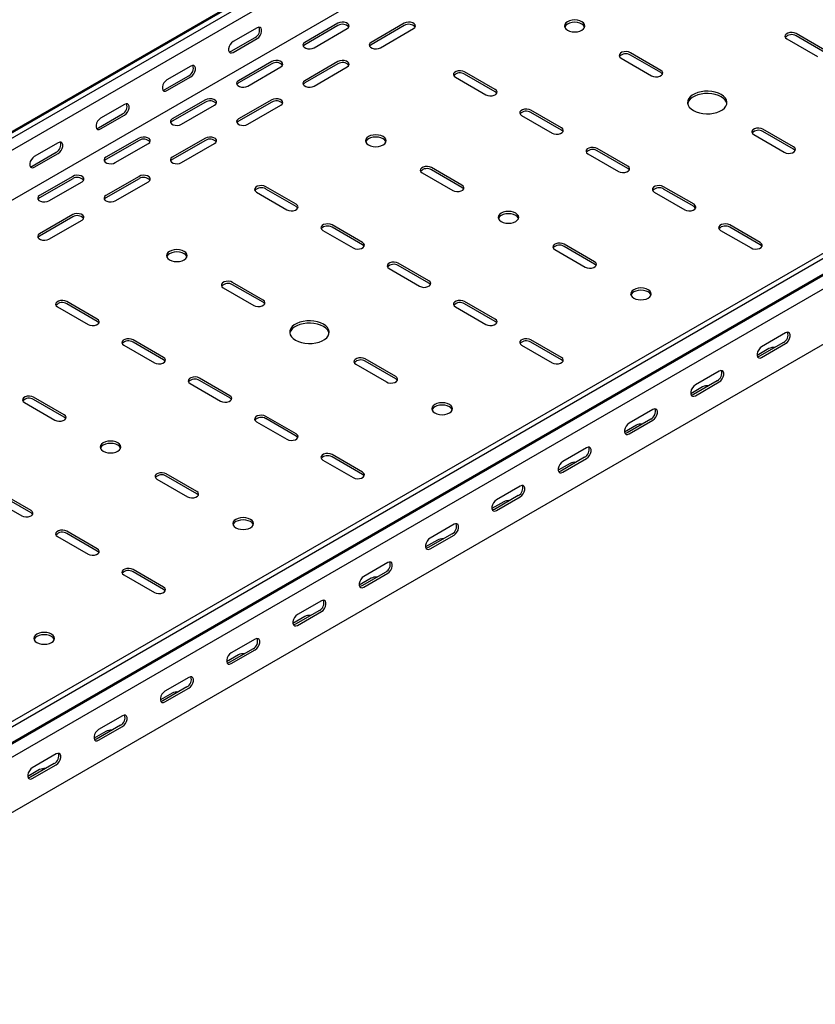
# Model space of a CAD drawing. Units: millimetres. Extents: x 121 to 2784, y 86 to 2111.
# Drawn here: x 1551 to 1975, y 86 to 611 of the extents above; entities that cross this region are included whole.
import ezdxf

# ---------------------------------------------------------------- set-up
doc = ezdxf.new("R2010")
doc.units = ezdxf.units.MM

msp = doc.modelspace()

# ---------------------------------------------------------------- linework, layer by layer
at = {"color": 7, "linetype": 'Continuous', "lineweight": 25}
for p, q in [((1091.24, 287.23), (2505.46, 1103.63)), ((1087.29, 285.68), (2501.51, 1102.09)), ((1093.66, 285.83), (2507.87, 1102.24)), ((1093.66, 279.48), (2507.87, 1095.88)), ((1088, 249.53), (2502.21, 1065.93)), ((1363.06, 130.31), (2777.28, 946.72)), ((1365.47, 128.92), (2779.69, 945.33)), ((1366.4, 120.39), (2780.62, 936.8)), ((1369.43, 122.81), (2783.64, 939.21)), ((1369.78, 115.16), (2783.99, 931.57)), ((1369.78, 85.63), (2783.99, 902.04)), ((1677.73, 606.3), (1665, 598.95)), ((1720.86, 608.75), (1703.18, 598.54)), ((1720.86, 607.52), (1703.18, 597.32)), ((1708.13, 595.68), (1725.81, 605.89)), ((1756.21, 608.75), (1738.54, 598.54)), ((1756.21, 607.52), (1738.54, 597.32)), ((1743.49, 595.68), (1761.16, 605.89)), ((1663.94, 593.85), (1676.67, 601.2)), ((1665, 593.24), (1677.73, 600.58)), ((1960.22, 600.38), (1976.48, 590.99)), ((1981.43, 593.85), (1965.16, 603.23)), ((1981.43, 592.62), (1965.16, 602.01)), ((1685.5, 588.33), (1667.83, 578.13)), ((1720.86, 588.33), (1703.18, 578.13)), ((1871.83, 590.17), (1888.09, 580.78)), ((1893.04, 583.64), (1876.78, 593.03)), ((1893.04, 582.42), (1876.78, 591.8)), ((1642.37, 585.89), (1629.64, 578.54)), ((1685.5, 587.11), (1667.83, 576.91)), ((1672.78, 575.27), (1690.45, 585.48)), ((1720.86, 587.11), (1703.18, 576.91)), ((1708.13, 575.27), (1725.81, 585.48)), ((1804.65, 573.44), (1788.39, 582.82)), ((1628.58, 573.44), (1641.31, 580.78)), ((1629.64, 572.82), (1642.37, 580.17)), ((1783.44, 579.97), (1799.7, 570.58)), ((1804.65, 572.21), (1788.39, 581.6)), ((1650.15, 567.92), (1632.47, 557.72)), ((1685.5, 567.92), (1667.83, 557.72)), ((1607.02, 565.48), (1594.29, 558.13)), ((1650.15, 566.7), (1632.47, 556.49)), ((1637.42, 554.86), (1655.1, 565.07)), ((1685.5, 566.7), (1667.83, 556.49)), ((1672.78, 554.86), (1690.45, 565.07)), ((1840.01, 553.03), (1823.74, 562.41)), ((1593.23, 553.03), (1605.95, 560.37)), ((1594.29, 552.41), (1607.02, 559.76)), ((1818.79, 559.56), (1835.06, 550.17)), ((1840.01, 551.8), (1823.74, 561.19)), ((1963.75, 542.82), (1947.49, 552.21)), ((1614.79, 547.51), (1597.12, 537.31)), ((1614.79, 546.29), (1597.12, 536.08)), ((1650.15, 547.51), (1632.47, 537.31)), ((1650.15, 546.29), (1632.47, 536.08)), ((1942.54, 549.35), (1958.8, 539.96)), ((1963.75, 541.6), (1947.49, 550.98)), ((1571.66, 545.07), (1558.93, 537.72)), ((1602.07, 534.45), (1619.74, 544.66)), ((1637.42, 534.45), (1655.1, 544.66)), ((1875.36, 532.62), (1859.1, 542)), ((1875.36, 531.39), (1859.1, 540.78)), ((1557.87, 532.62), (1570.6, 539.96)), ((1558.93, 532), (1571.66, 539.35)), ((1854.15, 539.15), (1870.41, 529.76)), ((1786.97, 522.41), (1770.71, 531.8)), ((1786.97, 521.19), (1770.71, 530.57)), ((1579.44, 527.1), (1561.76, 516.9)), ((1579.44, 525.88), (1561.76, 515.67)), ((1614.79, 527.1), (1597.12, 516.9)), ((1614.79, 525.88), (1597.12, 515.67)), ((1765.76, 528.94), (1782.02, 519.55)), ((1566.71, 514.04), (1584.39, 524.25)), ((1602.07, 514.04), (1619.74, 524.25)), ((1698.59, 512.2), (1682.32, 521.59)), ((1698.59, 510.98), (1682.32, 520.37)), ((1910.72, 512.2), (1894.45, 521.59)), ((1910.72, 510.98), (1894.45, 520.37)), ((1677.37, 518.74), (1693.64, 509.35)), ((1889.5, 518.74), (1905.77, 509.35)), ((1579.44, 506.69), (1561.76, 496.49)), ((1579.44, 505.47), (1561.76, 495.26)), ((1566.71, 493.63), (1584.39, 503.84)), ((1733.94, 491.79), (1717.68, 501.18)), ((1733.94, 490.57), (1717.68, 499.96)), ((1946.07, 491.79), (1929.81, 501.18)), ((1946.07, 490.57), (1929.81, 499.96)), ((1712.73, 498.33), (1728.99, 488.94)), ((1924.86, 498.33), (1941.12, 488.94)), ((1857.68, 481.59), (1841.42, 490.98)), ((1857.68, 480.36), (1841.42, 489.75)), ((1836.47, 488.12), (1852.73, 478.73)), ((1748.08, 477.92), (1764.35, 468.53)), ((1769.3, 471.38), (1753.03, 480.77)), ((1769.3, 470.16), (1753.03, 479.55)), ((1659.69, 467.71), (1675.96, 458.32)), ((1680.91, 461.18), (1664.64, 470.57)), ((1680.91, 459.95), (1664.64, 469.34)), ((1571.31, 457.51), (1587.57, 448.12)), ((1592.52, 450.97), (1576.26, 460.36)), ((1592.52, 449.75), (1576.26, 459.14)), ((1783.44, 457.51), (1799.7, 448.12)), ((1804.65, 450.97), (1788.39, 460.36)), ((1804.65, 449.75), (1788.39, 459.14)), ((1959.51, 443.63), (1946.78, 436.28)), ((1606.66, 437.1), (1622.93, 427.71)), ((1627.87, 430.56), (1611.61, 439.95)), ((1627.87, 429.34), (1611.61, 438.73)), ((1818.79, 437.1), (1835.06, 427.71)), ((1840.01, 430.56), (1823.74, 439.95)), ((1840.01, 429.34), (1823.74, 438.73)), ((1958.45, 438.53), (1945.72, 431.18)), ((1946.78, 430.57), (1959.51, 437.91)), ((1950.67, 435.26), (1944.33, 431.6)), ((1730.41, 426.89), (1746.67, 417.5)), ((1751.62, 420.36), (1735.36, 429.75)), ((1751.62, 419.13), (1735.36, 428.52)), ((1924.15, 423.22), (1911.42, 415.87)), ((1642.02, 416.69), (1658.28, 407.3)), ((1663.23, 410.15), (1646.97, 419.54)), ((1663.23, 408.93), (1646.97, 418.32)), ((1915.31, 414.85), (1908.98, 411.19)), ((1923.09, 418.12), (1910.36, 410.77)), ((1911.42, 410.16), (1924.15, 417.5)), ((1553.63, 406.48), (1569.89, 397.09)), ((1574.84, 399.95), (1558.58, 409.34)), ((1574.84, 398.72), (1558.58, 408.11)), ((1698.59, 389.74), (1682.32, 399.13)), ((1888.8, 402.81), (1876.07, 395.46)), ((1677.37, 396.27), (1693.64, 386.89)), ((1698.59, 388.52), (1682.32, 397.91)), ((1879.96, 394.44), (1873.62, 390.78)), ((1887.74, 397.71), (1875.01, 390.36)), ((1876.07, 389.75), (1888.8, 397.09)), ((1733.94, 369.33), (1717.68, 378.72)), ((1853.44, 382.4), (1840.71, 375.05)), ((1712.73, 375.86), (1728.99, 366.48)), ((1733.94, 368.11), (1717.68, 377.5)), ((1844.6, 374.03), (1838.26, 370.37)), ((1852.38, 377.3), (1839.65, 369.95)), ((1840.71, 369.34), (1853.44, 376.68)), ((1645.55, 359.13), (1629.29, 368.52)), ((1624.34, 365.66), (1640.6, 356.27)), ((1645.55, 357.9), (1629.29, 367.29)), ((1557.16, 348.92), (1540.9, 358.31)), ((1557.16, 347.7), (1540.9, 357.09)), ((1818.09, 361.99), (1805.36, 354.64)), ((1535.95, 355.45), (1552.21, 346.07)), ((1809.25, 353.62), (1802.91, 349.96)), ((1817.03, 356.89), (1804.3, 349.54)), ((1805.36, 348.93), (1818.09, 356.27)), ((1782.73, 341.58), (1770, 334.23)), ((1592.52, 328.51), (1576.26, 337.9)), ((1592.52, 327.29), (1576.26, 336.68)), ((1781.67, 336.47), (1768.94, 329.13)), ((1571.31, 335.04), (1587.57, 325.66)), ((1773.89, 333.21), (1767.55, 329.55)), ((1770, 328.51), (1782.73, 335.86)), ((1747.38, 321.17), (1734.65, 313.82)), ((1627.87, 308.1), (1611.61, 317.49)), ((1627.87, 306.88), (1611.61, 316.27)), ((1746.32, 316.06), (1733.59, 308.72)), ((1734.65, 308.1), (1747.38, 315.45)), ((1606.66, 314.63), (1622.93, 305.25)), ((1738.54, 312.8), (1732.2, 309.14)), ((1712.02, 300.76), (1699.29, 293.41)), ((1710.96, 295.65), (1698.23, 288.31)), ((1699.29, 287.69), (1712.02, 295.04)), ((1703.18, 292.39), (1696.84, 288.73)), ((1676.67, 280.35), (1663.94, 273)), ((1675.6, 275.24), (1662.88, 267.9)), ((1663.94, 267.28), (1676.67, 274.63)), ((1667.83, 271.98), (1661.49, 268.32)), ((1641.31, 259.94), (1628.58, 252.59)), ((1640.25, 254.83), (1627.52, 247.49)), ((1628.58, 246.87), (1641.31, 254.22)), ((1632.47, 251.57), (1626.13, 247.91)), ((1605.95, 239.53), (1593.23, 232.18)), ((1597.12, 231.16), (1590.78, 227.5)), ((1604.89, 234.42), (1592.17, 227.08)), ((1593.23, 226.46), (1605.95, 233.81)), ((1570.6, 219.12), (1557.87, 211.77)), ((1561.76, 210.75), (1555.42, 207.09)), ((1569.54, 214.01), (1556.81, 206.67)), ((1557.87, 206.05), (1570.6, 213.4))]:
    msp.add_line(p, q, dxfattribs=at)
at = {"color": 7, "linetype": 'Continuous', "lineweight": 25, "flags": 128}
for points in [[(1725.81, 605.89), (1726.51, 606.46), (1726.82, 607.14), (1726.72, 607.84), (1726.2, 608.48), (1725.34, 608.97), (1724.24, 609.27), (1723.03, 609.33), (1721.86, 609.15), (1720.86, 608.75)], [(1761.16, 605.89), (1761.86, 606.46), (1762.18, 607.14), (1762.07, 607.84), (1761.56, 608.48), (1760.7, 608.97), (1759.6, 609.27), (1758.38, 609.33), (1757.21, 609.15), (1756.21, 608.75)], [(1850.97, 609.56), (1849.83, 610.07), (1848.5, 610.38), (1847.08, 610.49), (1845.65, 610.38), (1844.33, 610.07), (1843.19, 609.56), (1842.31, 608.9), (1841.77, 608.14), (1841.58, 607.32), (1841.77, 606.49), (1842.31, 605.73), (1843.19, 605.07), (1844.33, 604.57), (1845.65, 604.25), (1847.08, 604.14), (1848.5, 604.25), (1849.83, 604.57), (1850.97, 605.07), (1851.84, 605.73), (1852.39, 606.49), (1852.58, 607.32), (1852.39, 608.14), (1851.84, 608.9), (1850.97, 609.56)], [(1852.47, 606.7), (1852.39, 606.91), (1851.84, 607.68), (1850.97, 608.34), (1849.83, 608.84), (1848.5, 609.16), (1847.08, 609.27), (1845.65, 609.16), (1844.33, 608.84), (1843.19, 608.34), (1842.31, 607.68), (1841.77, 606.91), (1841.68, 606.7)], [(1677.73, 600.58), (1678.57, 601.24), (1679.32, 602.17), (1679.87, 603.25), (1680.16, 604.35), (1680.16, 605.34), (1679.87, 606.11), (1679.32, 606.55), (1678.57, 606.61), (1677.73, 606.3)], [(1965.16, 603.23), (1964.17, 603.64), (1963, 603.82), (1961.78, 603.76), (1960.68, 603.46), (1959.82, 602.96), (1959.31, 602.33), (1959.2, 601.63), (1959.52, 600.95), (1960.22, 600.38)], [(1665, 598.95), (1664.15, 598.29), (1663.41, 597.36), (1662.85, 596.28), (1662.56, 595.18), (1662.56, 594.19), (1662.85, 593.43), (1663.41, 592.99), (1664.15, 592.92), (1665, 593.24)], [(1703.18, 598.54), (1702.48, 597.97), (1702.17, 597.29), (1702.28, 596.59), (1702.79, 595.95), (1703.65, 595.46), (1704.75, 595.16), (1705.96, 595.1), (1707.14, 595.28), (1708.13, 595.68)], [(1738.54, 598.54), (1737.84, 597.97), (1737.53, 597.29), (1737.63, 596.59), (1738.14, 595.95), (1739, 595.46), (1740.11, 595.16), (1741.32, 595.1), (1742.49, 595.28), (1743.49, 595.68)], [(1662.8, 593.51), (1663.09, 593.53), (1663.94, 593.85)], [(1703.18, 597.32), (1702.48, 596.74), (1702.32, 596.5)], [(1738.54, 597.32), (1737.84, 596.74), (1737.68, 596.5)], [(1876.78, 593.03), (1875.78, 593.43), (1874.61, 593.61), (1873.4, 593.55), (1872.29, 593.26), (1871.43, 592.76), (1870.92, 592.12), (1870.81, 591.42), (1871.13, 590.75), (1871.83, 590.17)], [(1690.45, 585.48), (1691.15, 586.05), (1691.47, 586.73), (1691.36, 587.43), (1690.85, 588.07), (1689.99, 588.56), (1688.88, 588.86), (1687.67, 588.92), (1686.5, 588.74), (1685.5, 588.33)], [(1725.81, 585.48), (1726.51, 586.05), (1726.82, 586.73), (1726.72, 587.43), (1726.2, 588.07), (1725.34, 588.56), (1724.24, 588.86), (1723.03, 588.92), (1721.86, 588.74), (1720.86, 588.33)], [(1642.37, 580.17), (1643.22, 580.83), (1643.96, 581.76), (1644.51, 582.84), (1644.81, 583.94), (1644.81, 584.93), (1644.51, 585.7), (1643.96, 586.14), (1643.22, 586.2), (1642.37, 585.89)], [(1788.39, 582.82), (1787.39, 583.23), (1786.22, 583.41), (1785.01, 583.35), (1783.91, 583.05), (1783.05, 582.55), (1782.53, 581.92), (1782.43, 581.22), (1782.74, 580.54), (1783.44, 579.97)], [(1888.09, 580.78), (1889.09, 580.38), (1890.26, 580.2), (1891.47, 580.26), (1892.57, 580.56), (1893.43, 581.05), (1893.95, 581.69), (1894.05, 582.39), (1893.74, 583.07), (1893.04, 583.64)], [(1629.64, 578.54), (1628.8, 577.88), (1628.05, 576.95), (1627.5, 575.87), (1627.21, 574.77), (1627.21, 573.78), (1627.5, 573.02), (1628.05, 572.58), (1628.8, 572.51), (1629.64, 572.82)], [(1667.83, 578.13), (1667.13, 577.56), (1666.81, 576.88), (1666.92, 576.18), (1667.43, 575.54), (1668.29, 575.05), (1669.4, 574.75), (1670.61, 574.69), (1671.78, 574.87), (1672.78, 575.27)], [(1703.18, 578.13), (1702.48, 577.56), (1702.17, 576.88), (1702.28, 576.18), (1702.79, 575.54), (1703.65, 575.05), (1704.75, 574.75), (1705.96, 574.69), (1707.14, 574.87), (1708.13, 575.27)], [(1893.9, 581.6), (1893.74, 581.84), (1893.04, 582.42)], [(1627.44, 573.1), (1627.74, 573.12), (1628.58, 573.44)], [(1667.83, 576.91), (1667.13, 576.33), (1666.97, 576.09)], [(1703.18, 576.91), (1702.48, 576.33), (1702.32, 576.09)], [(1799.7, 570.58), (1800.7, 570.18), (1801.87, 569.99), (1803.08, 570.06), (1804.18, 570.35), (1805.04, 570.85), (1805.56, 571.48), (1805.66, 572.18), (1805.35, 572.86), (1804.65, 573.44)], [(1910.36, 562.21), (1911.85, 561.5), (1913.55, 560.95), (1915.38, 560.6), (1917.3, 560.44), (1919.24, 560.49), (1921.13, 560.75), (1922.9, 561.2), (1924.5, 561.83), (1925.87, 562.62), (1926.96, 563.55), (1927.74, 564.57), (1928.19, 565.66), (1928.28, 566.78), (1928.01, 567.88), (1927.39, 568.94), (1926.45, 569.92), (1925.21, 570.78), (1923.72, 571.5), (1922.03, 572.04), (1920.19, 572.4), (1918.27, 572.55), (1916.34, 572.5), (1914.45, 572.24), (1912.68, 571.79), (1911.08, 571.16), (1909.71, 570.37), (1908.62, 569.45), (1907.83, 568.42), (1907.39, 567.33), (1907.3, 566.22), (1907.57, 565.11), (1908.18, 564.05), (1909.13, 563.07), (1910.36, 562.21)], [(1655.1, 565.07), (1655.8, 565.64), (1656.11, 566.32), (1656, 567.02), (1655.49, 567.65), (1654.63, 568.15), (1653.53, 568.45), (1652.32, 568.51), (1651.14, 568.33), (1650.15, 567.92)], [(1690.45, 565.07), (1691.15, 565.64), (1691.47, 566.32), (1691.36, 567.02), (1690.85, 567.65), (1689.99, 568.15), (1688.88, 568.45), (1687.67, 568.51), (1686.5, 568.33), (1685.5, 567.92)], [(1805.51, 571.39), (1805.35, 571.64), (1804.65, 572.21)], [(1928.23, 565.88), (1928.01, 566.66), (1927.39, 567.72), (1926.45, 568.7), (1925.21, 569.56), (1923.72, 570.27), (1922.03, 570.82), (1920.19, 571.17), (1918.27, 571.33), (1916.34, 571.27), (1914.45, 571.02), (1912.68, 570.57), (1911.08, 569.93), (1909.71, 569.14), (1908.62, 568.22), (1907.83, 567.2), (1907.39, 566.11), (1907.34, 565.88)], [(1607.02, 559.76), (1607.86, 560.42), (1608.61, 561.35), (1609.16, 562.43), (1609.45, 563.53), (1609.45, 564.52), (1609.16, 565.29), (1608.61, 565.73), (1607.86, 565.79), (1607.02, 565.48)], [(1823.74, 562.41), (1822.75, 562.82), (1821.57, 563), (1820.36, 562.94), (1819.26, 562.64), (1818.4, 562.14), (1817.89, 561.51), (1817.78, 560.81), (1818.1, 560.13), (1818.79, 559.56)], [(1594.29, 558.13), (1593.44, 557.47), (1592.7, 556.54), (1592.14, 555.46), (1591.85, 554.36), (1591.85, 553.37), (1592.14, 552.61), (1592.7, 552.17), (1593.44, 552.1), (1594.29, 552.41)], [(1632.47, 557.72), (1631.77, 557.14), (1631.46, 556.47), (1631.57, 555.77), (1632.08, 555.13), (1632.94, 554.64), (1634.04, 554.34), (1635.25, 554.28), (1636.43, 554.46), (1637.42, 554.86)], [(1667.83, 557.72), (1667.13, 557.14), (1666.81, 556.47), (1666.92, 555.77), (1667.43, 555.13), (1668.29, 554.64), (1669.4, 554.34), (1670.61, 554.28), (1671.78, 554.46), (1672.78, 554.86)], [(1592.09, 552.69), (1592.38, 552.71), (1593.23, 553.03)], [(1632.47, 556.49), (1631.77, 555.92), (1631.61, 555.68)], [(1667.83, 556.49), (1667.13, 555.92), (1666.97, 555.68)], [(1835.06, 550.17), (1836.05, 549.77), (1837.23, 549.58), (1838.44, 549.64), (1839.54, 549.94), (1840.4, 550.44), (1840.91, 551.07), (1841.02, 551.77), (1840.7, 552.45), (1840.01, 553.03)], [(1840.87, 550.98), (1840.7, 551.23), (1840.01, 551.8)], [(1947.49, 552.21), (1946.49, 552.61), (1945.32, 552.79), (1944.11, 552.73), (1943, 552.44), (1942.15, 551.94), (1941.63, 551.3), (1941.53, 550.6), (1941.84, 549.93), (1942.54, 549.35)], [(1619.74, 544.66), (1620.44, 545.23), (1620.76, 545.91), (1620.65, 546.61), (1620.14, 547.24), (1619.28, 547.74), (1618.17, 548.04), (1616.96, 548.1), (1615.79, 547.92), (1614.79, 547.51)], [(1655.1, 544.66), (1655.8, 545.23), (1656.11, 545.91), (1656, 546.61), (1655.49, 547.24), (1654.63, 547.74), (1653.53, 548.04), (1652.32, 548.1), (1651.14, 547.92), (1650.15, 547.51)], [(1744.9, 548.33), (1743.76, 548.84), (1742.44, 549.15), (1741.01, 549.26), (1739.59, 549.15), (1738.26, 548.84), (1737.12, 548.33), (1736.25, 547.67), (1735.7, 546.91), (1735.51, 546.09), (1735.7, 545.26), (1736.25, 544.5), (1737.12, 543.84), (1738.26, 543.34), (1739.59, 543.02), (1741.01, 542.91), (1742.44, 543.02), (1743.76, 543.34), (1744.9, 543.84), (1745.78, 544.5), (1746.32, 545.26), (1746.51, 546.09), (1746.32, 546.91), (1745.78, 547.67), (1744.9, 548.33)], [(1746.41, 545.47), (1746.32, 545.68), (1745.78, 546.45), (1744.9, 547.11), (1743.76, 547.61), (1742.44, 547.93), (1741.01, 548.04), (1739.59, 547.93), (1738.26, 547.61), (1737.12, 547.11), (1736.25, 546.45), (1735.7, 545.68), (1735.62, 545.47)], [(1571.66, 539.35), (1572.51, 540.01), (1573.25, 540.94), (1573.8, 542.02), (1574.1, 543.12), (1574.1, 544.11), (1573.8, 544.88), (1573.25, 545.32), (1572.51, 545.38), (1571.66, 545.07)], [(1859.1, 542), (1858.1, 542.41), (1856.93, 542.59), (1855.72, 542.53), (1854.62, 542.23), (1853.76, 541.73), (1853.24, 541.1), (1853.14, 540.4), (1853.45, 539.72), (1854.15, 539.15)], [(1958.8, 539.96), (1959.8, 539.56), (1960.97, 539.38), (1962.18, 539.44), (1963.28, 539.74), (1964.14, 540.23), (1964.66, 540.87), (1964.76, 541.57), (1964.45, 542.25), (1963.75, 542.82)], [(1964.61, 540.78), (1964.45, 541.02), (1963.75, 541.6)], [(1558.93, 537.72), (1558.09, 537.06), (1557.34, 536.13), (1556.79, 535.05), (1556.49, 533.95), (1556.49, 532.96), (1556.79, 532.2), (1557.34, 531.75), (1558.09, 531.69), (1558.93, 532)], [(1597.12, 537.31), (1596.42, 536.73), (1596.1, 536.06), (1596.21, 535.36), (1596.72, 534.72), (1597.58, 534.23), (1598.68, 533.93), (1599.9, 533.87), (1601.07, 534.05), (1602.07, 534.45)], [(1597.12, 536.08), (1596.42, 535.51), (1596.26, 535.27)], [(1632.47, 537.31), (1631.77, 536.73), (1631.46, 536.06), (1631.57, 535.36), (1632.08, 534.72), (1632.94, 534.23), (1634.04, 533.93), (1635.25, 533.87), (1636.43, 534.05), (1637.42, 534.45)], [(1632.47, 536.08), (1631.77, 535.51), (1631.61, 535.27)], [(1556.73, 532.28), (1557.02, 532.3), (1557.87, 532.62)], [(1770.71, 531.8), (1769.71, 532.2), (1768.54, 532.38), (1767.33, 532.32), (1766.23, 532.03), (1765.37, 531.53), (1764.85, 530.89), (1764.75, 530.19), (1765.06, 529.52), (1765.76, 528.94)], [(1870.41, 529.76), (1871.41, 529.36), (1872.58, 529.17), (1873.79, 529.23), (1874.89, 529.53), (1875.75, 530.03), (1876.27, 530.66), (1876.37, 531.36), (1876.06, 532.04), (1875.36, 532.62)], [(1876.22, 530.57), (1876.06, 530.82), (1875.36, 531.39)], [(1584.39, 524.25), (1585.09, 524.82), (1585.4, 525.5), (1585.29, 526.2), (1584.78, 526.83), (1583.92, 527.33), (1582.82, 527.63), (1581.61, 527.69), (1580.43, 527.51), (1579.44, 527.1)], [(1619.74, 524.25), (1620.44, 524.82), (1620.76, 525.5), (1620.65, 526.2), (1620.14, 526.83), (1619.28, 527.33), (1618.17, 527.63), (1616.96, 527.69), (1615.79, 527.51), (1614.79, 527.1)], [(1682.32, 521.59), (1681.33, 522), (1680.15, 522.18), (1678.94, 522.12), (1677.84, 521.82), (1676.98, 521.32), (1676.47, 520.69), (1676.36, 519.99), (1676.68, 519.31), (1677.37, 518.74)], [(1782.02, 519.55), (1783.02, 519.15), (1784.19, 518.97), (1785.4, 519.03), (1786.51, 519.33), (1787.37, 519.82), (1787.88, 520.46), (1787.99, 521.16), (1787.67, 521.84), (1786.97, 522.41)], [(1787.83, 520.37), (1787.67, 520.61), (1786.97, 521.19)], [(1894.45, 521.59), (1893.46, 522), (1892.28, 522.18), (1891.07, 522.12), (1889.97, 521.82), (1889.11, 521.32), (1888.6, 520.69), (1888.49, 519.99), (1888.81, 519.31), (1889.5, 518.74)], [(1561.76, 516.9), (1561.06, 516.32), (1560.75, 515.65), (1560.85, 514.95), (1561.37, 514.31), (1562.23, 513.82), (1563.33, 513.52), (1564.54, 513.46), (1565.71, 513.64), (1566.71, 514.04)], [(1561.76, 515.67), (1561.06, 515.1), (1560.9, 514.86)], [(1597.12, 516.9), (1596.42, 516.32), (1596.1, 515.65), (1596.21, 514.95), (1596.72, 514.31), (1597.58, 513.82), (1598.68, 513.52), (1599.9, 513.46), (1601.07, 513.64), (1602.07, 514.04)], [(1597.12, 515.67), (1596.42, 515.1), (1596.26, 514.86)], [(1693.64, 509.35), (1694.63, 508.95), (1695.81, 508.76), (1697.02, 508.82), (1698.12, 509.12), (1698.98, 509.62), (1699.49, 510.25), (1699.6, 510.95), (1699.28, 511.63), (1698.59, 512.2)], [(1699.45, 510.16), (1699.28, 510.41), (1698.59, 510.98)], [(1905.77, 509.35), (1906.76, 508.95), (1907.94, 508.76), (1909.15, 508.82), (1910.25, 509.12), (1911.11, 509.62), (1911.62, 510.25), (1911.73, 510.95), (1911.41, 511.63), (1910.72, 512.2)], [(1911.58, 510.16), (1911.41, 510.41), (1910.72, 510.98)], [(1584.39, 503.84), (1585.09, 504.41), (1585.4, 505.09), (1585.29, 505.79), (1584.78, 506.42), (1583.92, 506.92), (1582.82, 507.22), (1581.61, 507.28), (1580.43, 507.1), (1579.44, 506.69)], [(1807.83, 503.02), (1808.97, 502.52), (1810.3, 502.2), (1811.72, 502.09), (1813.15, 502.2), (1814.47, 502.52), (1815.61, 503.02), (1816.49, 503.68), (1817.04, 504.44), (1817.22, 505.27), (1817.04, 506.09), (1816.49, 506.85), (1815.61, 507.51), (1814.47, 508.02), (1813.15, 508.33), (1811.72, 508.44), (1810.3, 508.33), (1808.97, 508.02), (1807.83, 507.51), (1806.96, 506.85), (1806.41, 506.09), (1806.22, 505.27), (1806.41, 504.44), (1806.96, 503.68), (1807.83, 503.02)], [(1817.12, 504.65), (1817.04, 504.86), (1816.49, 505.63), (1815.61, 506.29), (1814.47, 506.79), (1813.15, 507.11), (1811.72, 507.22), (1810.3, 507.11), (1808.97, 506.79), (1807.83, 506.29), (1806.96, 505.63), (1806.41, 504.86), (1806.33, 504.65)], [(1717.68, 501.18), (1716.68, 501.59), (1715.51, 501.77), (1714.3, 501.71), (1713.2, 501.41), (1712.34, 500.91), (1711.82, 500.28), (1711.72, 499.58), (1712.03, 498.9), (1712.73, 498.33)], [(1929.81, 501.18), (1928.81, 501.59), (1927.64, 501.77), (1926.43, 501.71), (1925.33, 501.41), (1924.47, 500.91), (1923.95, 500.28), (1923.85, 499.58), (1924.16, 498.9), (1924.86, 498.33)], [(1561.76, 496.49), (1561.06, 495.91), (1560.75, 495.24), (1560.85, 494.54), (1561.37, 493.9), (1562.23, 493.41), (1563.33, 493.11), (1564.54, 493.05), (1565.71, 493.23), (1566.71, 493.63)], [(1561.76, 495.26), (1561.06, 494.69), (1560.9, 494.45)], [(1728.99, 488.94), (1729.99, 488.53), (1731.16, 488.35), (1732.37, 488.41), (1733.47, 488.71), (1734.33, 489.21), (1734.85, 489.84), (1734.95, 490.54), (1734.64, 491.22), (1733.94, 491.79)], [(1734.8, 489.75), (1734.64, 490), (1733.94, 490.57)], [(1841.42, 490.98), (1840.43, 491.38), (1839.25, 491.56), (1838.04, 491.5), (1836.94, 491.2), (1836.08, 490.71), (1835.57, 490.07), (1835.46, 489.37), (1835.77, 488.7), (1836.47, 488.12)], [(1941.12, 488.94), (1942.12, 488.53), (1943.29, 488.35), (1944.5, 488.41), (1945.61, 488.71), (1946.47, 489.21), (1946.98, 489.84), (1947.08, 490.54), (1946.77, 491.22), (1946.07, 491.79)], [(1946.93, 489.75), (1946.77, 490), (1946.07, 490.57)], [(1638.84, 487.1), (1637.7, 487.6), (1636.37, 487.92), (1634.95, 488.03), (1633.52, 487.92), (1632.2, 487.6), (1631.06, 487.1), (1630.18, 486.44), (1629.63, 485.68), (1629.45, 484.86), (1629.63, 484.03), (1630.18, 483.27), (1631.06, 482.61), (1632.2, 482.11), (1633.52, 481.79), (1634.95, 481.68), (1636.37, 481.79), (1637.7, 482.11), (1638.84, 482.61), (1639.71, 483.27), (1640.26, 484.03), (1640.45, 484.86), (1640.26, 485.68), (1639.71, 486.44), (1638.84, 487.1)], [(1640.34, 484.24), (1640.26, 484.45), (1639.71, 485.22), (1638.84, 485.88), (1637.7, 486.38), (1636.37, 486.7), (1634.95, 486.81), (1633.52, 486.7), (1632.2, 486.38), (1631.06, 485.88), (1630.18, 485.22), (1629.63, 484.45), (1629.55, 484.24)], [(1753.03, 480.77), (1752.04, 481.18), (1750.86, 481.36), (1749.65, 481.3), (1748.55, 481), (1747.69, 480.5), (1747.18, 479.87), (1747.07, 479.17), (1747.39, 478.49), (1748.08, 477.92)], [(1852.73, 478.73), (1853.73, 478.33), (1854.9, 478.15), (1856.12, 478.21), (1857.22, 478.51), (1858.08, 479), (1858.59, 479.64), (1858.7, 480.34), (1858.38, 481.01), (1857.68, 481.59)], [(1858.55, 479.55), (1858.38, 479.79), (1857.68, 480.36)], [(1664.64, 470.57), (1663.65, 470.97), (1662.47, 471.15), (1661.26, 471.09), (1660.16, 470.79), (1659.3, 470.3), (1658.79, 469.66), (1658.68, 468.96), (1659, 468.29), (1659.69, 467.71)], [(1764.35, 468.53), (1765.34, 468.12), (1766.52, 467.94), (1767.73, 468), (1768.83, 468.3), (1769.69, 468.8), (1770.2, 469.43), (1770.31, 470.13), (1769.99, 470.81), (1769.3, 471.38)], [(1770.16, 469.34), (1769.99, 469.58), (1769.3, 470.16)], [(1878.54, 462.2), (1879.68, 461.7), (1881.01, 461.38), (1882.43, 461.27), (1883.86, 461.38), (1885.18, 461.7), (1886.32, 462.2), (1887.2, 462.86), (1887.75, 463.62), (1887.93, 464.45), (1887.75, 465.27), (1887.2, 466.03), (1886.32, 466.69), (1885.18, 467.19), (1883.86, 467.51), (1882.43, 467.62), (1881.01, 467.51), (1879.68, 467.19), (1878.54, 466.69), (1877.67, 466.03), (1877.12, 465.27), (1876.93, 464.45), (1877.12, 463.62), (1877.67, 462.86), (1878.54, 462.2)], [(1887.83, 463.83), (1887.75, 464.04), (1887.2, 464.81), (1886.32, 465.47), (1885.18, 465.97), (1883.86, 466.29), (1882.43, 466.4), (1881.01, 466.29), (1879.68, 465.97), (1878.54, 465.47), (1877.67, 464.81), (1877.12, 464.04), (1877.04, 463.83)], [(1576.26, 460.36), (1575.26, 460.77), (1574.09, 460.95), (1572.88, 460.89), (1571.77, 460.59), (1570.91, 460.09), (1570.4, 459.46), (1570.29, 458.76), (1570.61, 458.08), (1571.31, 457.51)], [(1675.96, 458.32), (1676.95, 457.92), (1678.13, 457.74), (1679.34, 457.8), (1680.44, 458.1), (1681.3, 458.59), (1681.81, 459.23), (1681.92, 459.93), (1681.61, 460.6), (1680.91, 461.18)], [(1681.77, 459.14), (1681.61, 459.38), (1680.91, 459.95)], [(1788.39, 460.36), (1787.39, 460.77), (1786.22, 460.95), (1785.01, 460.89), (1783.91, 460.59), (1783.05, 460.09), (1782.53, 459.46), (1782.43, 458.76), (1782.74, 458.08), (1783.44, 457.51)], [(1587.57, 448.12), (1588.57, 447.71), (1589.74, 447.53), (1590.95, 447.59), (1592.05, 447.89), (1592.91, 448.39), (1593.43, 449.02), (1593.53, 449.72), (1593.22, 450.4), (1592.52, 450.97)], [(1593.38, 448.93), (1593.22, 449.17), (1592.52, 449.75)], [(1698.23, 439.75), (1699.72, 439.03), (1701.42, 438.49), (1703.25, 438.13), (1705.17, 437.98), (1707.11, 438.03), (1708.99, 438.29), (1710.77, 438.74), (1712.36, 439.37), (1713.73, 440.16), (1714.83, 441.09), (1715.61, 442.11), (1716.06, 443.2), (1716.15, 444.31), (1715.88, 445.42), (1715.26, 446.48), (1714.32, 447.46), (1713.08, 448.32), (1711.59, 449.04), (1709.9, 449.58), (1708.06, 449.94), (1706.14, 450.09), (1704.21, 450.04), (1702.32, 449.78), (1700.55, 449.33), (1698.95, 448.7), (1697.58, 447.91), (1696.48, 446.98), (1695.7, 445.96), (1695.26, 444.87), (1695.17, 443.75), (1695.44, 442.65), (1696.05, 441.59), (1696.99, 440.61), (1698.23, 439.75)], [(1716.1, 443.42), (1715.88, 444.2), (1715.26, 445.26), (1714.32, 446.24), (1713.08, 447.1), (1711.59, 447.81), (1709.9, 448.36), (1708.06, 448.71), (1706.14, 448.87), (1704.21, 448.81), (1702.32, 448.56), (1700.55, 448.11), (1698.95, 447.47), (1697.58, 446.68), (1696.48, 445.76), (1695.7, 444.74), (1695.26, 443.65), (1695.21, 443.42)], [(1799.7, 448.12), (1800.7, 447.71), (1801.87, 447.53), (1803.08, 447.59), (1804.18, 447.89), (1805.04, 448.39), (1805.56, 449.02), (1805.66, 449.72), (1805.35, 450.4), (1804.65, 450.97)], [(1805.51, 448.93), (1805.35, 449.17), (1804.65, 449.75)], [(1959.51, 437.91), (1960.35, 438.57), (1961.1, 439.5), (1961.65, 440.58), (1961.95, 441.68), (1961.95, 442.67), (1961.65, 443.44), (1961.1, 443.88), (1960.35, 443.95), (1959.51, 443.63)], [(1611.61, 439.95), (1610.62, 440.36), (1609.44, 440.54), (1608.23, 440.48), (1607.13, 440.18), (1606.27, 439.68), (1605.76, 439.05), (1605.65, 438.35), (1605.96, 437.67), (1606.66, 437.1)], [(1823.74, 439.95), (1822.75, 440.36), (1821.57, 440.54), (1820.36, 440.48), (1819.26, 440.18), (1818.4, 439.68), (1817.89, 439.05), (1817.78, 438.35), (1818.1, 437.67), (1818.79, 437.1)], [(1946.78, 436.28), (1945.93, 435.62), (1945.19, 434.69), (1944.64, 433.62), (1944.34, 432.51), (1944.34, 431.52), (1944.64, 430.76), (1945.19, 430.32), (1945.93, 430.25), (1946.78, 430.57)], [(1622.93, 427.71), (1623.92, 427.3), (1625.1, 427.12), (1626.31, 427.18), (1627.41, 427.48), (1628.27, 427.98), (1628.78, 428.61), (1628.89, 429.31), (1628.57, 429.99), (1627.87, 430.56)], [(1835.06, 427.71), (1836.05, 427.3), (1837.23, 427.12), (1838.44, 427.18), (1839.54, 427.48), (1840.4, 427.98), (1840.91, 428.61), (1841.02, 429.31), (1840.7, 429.99), (1840.01, 430.56)], [(1945.72, 431.18), (1944.87, 430.86), (1944.58, 430.84)], [(1628.74, 428.52), (1628.57, 428.76), (1627.87, 429.34)], [(1735.36, 429.75), (1734.36, 430.15), (1733.19, 430.33), (1731.97, 430.27), (1730.87, 429.97), (1730.01, 429.48), (1729.5, 428.84), (1729.39, 428.14), (1729.71, 427.47), (1730.41, 426.89)], [(1840.87, 428.52), (1840.7, 428.76), (1840.01, 429.34)], [(1646.97, 419.54), (1645.97, 419.95), (1644.8, 420.13), (1643.59, 420.07), (1642.48, 419.77), (1641.62, 419.27), (1641.11, 418.64), (1641.01, 417.94), (1641.32, 417.26), (1642.02, 416.69)], [(1746.67, 417.5), (1747.66, 417.1), (1748.84, 416.92), (1750.05, 416.98), (1751.15, 417.28), (1752.01, 417.77), (1752.52, 418.41), (1752.63, 419.11), (1752.32, 419.78), (1751.62, 420.36)], [(1924.15, 417.5), (1925, 418.16), (1925.74, 419.09), (1926.3, 420.17), (1926.59, 421.27), (1926.59, 422.26), (1926.3, 423.03), (1925.74, 423.47), (1925, 423.54), (1924.15, 423.22)], [(1752.48, 418.32), (1752.32, 418.56), (1751.62, 419.13)], [(1911.42, 415.87), (1910.58, 415.21), (1909.83, 414.28), (1909.28, 413.21), (1908.99, 412.1), (1908.99, 411.11), (1909.28, 410.35), (1909.83, 409.91), (1910.58, 409.84), (1911.42, 410.16)], [(1558.58, 409.34), (1557.58, 409.74), (1556.41, 409.92), (1555.2, 409.86), (1554.1, 409.56), (1553.24, 409.07), (1552.72, 408.43), (1552.62, 407.73), (1552.93, 407.05), (1553.63, 406.48)], [(1658.28, 407.3), (1659.28, 406.89), (1660.45, 406.71), (1661.66, 406.77), (1662.76, 407.07), (1663.62, 407.57), (1664.14, 408.2), (1664.24, 408.9), (1663.93, 409.58), (1663.23, 410.15)], [(1910.36, 410.77), (1909.52, 410.45), (1909.23, 410.43)], [(1664.09, 408.11), (1663.93, 408.35), (1663.23, 408.93)], [(1772.48, 400.97), (1773.62, 400.46), (1774.94, 400.15), (1776.37, 400.04), (1777.79, 400.15), (1779.12, 400.46), (1780.26, 400.97), (1781.13, 401.63), (1781.68, 402.39), (1781.87, 403.21), (1781.68, 404.04), (1781.13, 404.8), (1780.26, 405.46), (1779.12, 405.96), (1777.79, 406.28), (1776.37, 406.39), (1774.94, 406.28), (1773.62, 405.96), (1772.48, 405.46), (1771.6, 404.8), (1771.05, 404.04), (1770.87, 403.21), (1771.05, 402.39), (1771.6, 401.63), (1772.48, 400.97)], [(1781.76, 402.6), (1781.68, 402.81), (1781.13, 403.58), (1780.26, 404.23), (1779.12, 404.74), (1777.79, 405.06), (1776.37, 405.16), (1774.94, 405.06), (1773.62, 404.74), (1772.48, 404.23), (1771.6, 403.58), (1771.05, 402.81), (1770.97, 402.6)], [(1569.89, 397.09), (1570.89, 396.69), (1572.06, 396.51), (1573.27, 396.57), (1574.37, 396.87), (1575.23, 397.36), (1575.75, 398), (1575.85, 398.7), (1575.54, 399.37), (1574.84, 399.95)], [(1682.32, 399.13), (1681.33, 399.53), (1680.15, 399.72), (1678.94, 399.66), (1677.84, 399.36), (1676.98, 398.86), (1676.47, 398.23), (1676.36, 397.53), (1676.68, 396.85), (1677.37, 396.27)], [(1888.8, 397.09), (1889.64, 397.75), (1890.39, 398.68), (1890.94, 399.76), (1891.23, 400.86), (1891.23, 401.85), (1890.94, 402.62), (1890.39, 403.06), (1889.64, 403.13), (1888.8, 402.81)], [(1575.7, 397.91), (1575.54, 398.15), (1574.84, 398.72)], [(1876.07, 395.46), (1875.22, 394.8), (1874.48, 393.87), (1873.93, 392.79), (1873.63, 391.69), (1873.63, 390.7), (1873.93, 389.94), (1874.48, 389.5), (1875.22, 389.43), (1876.07, 389.75)], [(1693.64, 386.89), (1694.63, 386.48), (1695.81, 386.3), (1697.02, 386.36), (1698.12, 386.66), (1698.98, 387.16), (1699.49, 387.79), (1699.6, 388.49), (1699.28, 389.17), (1698.59, 389.74)], [(1699.45, 387.7), (1699.28, 387.94), (1698.59, 388.52)], [(1875.01, 390.36), (1874.16, 390.04), (1873.87, 390.02)], [(1595.7, 380.56), (1596.84, 380.05), (1598.17, 379.74), (1599.59, 379.63), (1601.01, 379.74), (1602.34, 380.05), (1603.48, 380.56), (1604.35, 381.22), (1604.9, 381.98), (1605.09, 382.8), (1604.9, 383.63), (1604.35, 384.39), (1603.48, 385.05), (1602.34, 385.55), (1601.01, 385.87), (1599.59, 385.98), (1598.17, 385.87), (1596.84, 385.55), (1595.7, 385.05), (1594.83, 384.39), (1594.28, 383.63), (1594.09, 382.8), (1594.28, 381.98), (1594.83, 381.22), (1595.7, 380.56)], [(1604.99, 382.19), (1604.9, 382.4), (1604.35, 383.17), (1603.48, 383.82), (1602.34, 384.33), (1601.01, 384.65), (1599.59, 384.75), (1598.17, 384.65), (1596.84, 384.33), (1595.7, 383.82), (1594.83, 383.17), (1594.28, 382.4), (1594.19, 382.19)], [(1717.68, 378.72), (1716.68, 379.12), (1715.51, 379.31), (1714.3, 379.25), (1713.2, 378.95), (1712.34, 378.45), (1711.82, 377.82), (1711.72, 377.12), (1712.03, 376.44), (1712.73, 375.86)], [(1853.44, 376.68), (1854.29, 377.34), (1855.03, 378.27), (1855.59, 379.35), (1855.88, 380.45), (1855.88, 381.44), (1855.59, 382.21), (1855.03, 382.65), (1854.29, 382.71), (1853.44, 382.4)], [(1840.71, 375.05), (1839.87, 374.39), (1839.12, 373.46), (1838.57, 372.38), (1838.28, 371.28), (1838.28, 370.29), (1838.57, 369.53), (1839.12, 369.09), (1839.87, 369.02), (1840.71, 369.34)], [(1629.29, 368.52), (1628.29, 368.92), (1627.12, 369.1), (1625.91, 369.04), (1624.81, 368.74), (1623.95, 368.25), (1623.43, 367.61), (1623.33, 366.91), (1623.64, 366.23), (1624.34, 365.66)], [(1728.99, 366.48), (1729.99, 366.07), (1731.16, 365.89), (1732.37, 365.95), (1733.47, 366.25), (1734.33, 366.75), (1734.85, 367.38), (1734.95, 368.08), (1734.64, 368.76), (1733.94, 369.33)], [(1734.8, 367.29), (1734.64, 367.53), (1733.94, 368.11)], [(1839.65, 369.95), (1838.81, 369.63), (1838.52, 369.61)], [(1818.09, 356.27), (1818.93, 356.93), (1819.68, 357.86), (1820.23, 358.94), (1820.52, 360.04), (1820.52, 361.03), (1820.23, 361.8), (1819.68, 362.24), (1818.93, 362.3), (1818.09, 361.99)], [(1640.6, 356.27), (1641.6, 355.87), (1642.77, 355.69), (1643.98, 355.75), (1645.09, 356.04), (1645.94, 356.54), (1646.46, 357.18), (1646.56, 357.88), (1646.25, 358.55), (1645.55, 359.13)], [(1646.41, 357.09), (1646.25, 357.33), (1645.55, 357.9)], [(1805.36, 354.64), (1804.51, 353.98), (1803.77, 353.05), (1803.22, 351.97), (1802.92, 350.87), (1802.92, 349.88), (1803.22, 349.12), (1803.77, 348.68), (1804.51, 348.61), (1805.36, 348.93)], [(1552.21, 346.07), (1553.21, 345.66), (1554.38, 345.48), (1555.6, 345.54), (1556.7, 345.84), (1557.56, 346.34), (1558.07, 346.97), (1558.18, 347.67), (1557.86, 348.35), (1557.16, 348.92)], [(1558.02, 346.88), (1557.86, 347.12), (1557.16, 347.7)], [(1804.3, 349.54), (1803.45, 349.22), (1803.16, 349.2)], [(1666.41, 339.74), (1667.55, 339.23), (1668.88, 338.92), (1670.3, 338.81), (1671.72, 338.92), (1673.05, 339.23), (1674.19, 339.74), (1675.06, 340.4), (1675.61, 341.16), (1675.8, 341.98), (1675.61, 342.81), (1675.06, 343.57), (1674.19, 344.23), (1673.05, 344.73), (1671.72, 345.05), (1670.3, 345.16), (1668.88, 345.05), (1667.55, 344.73), (1666.41, 344.23), (1665.54, 343.57), (1664.99, 342.81), (1664.8, 341.98), (1664.99, 341.16), (1665.54, 340.4), (1666.41, 339.74)], [(1675.7, 341.37), (1675.61, 341.58), (1675.06, 342.35), (1674.19, 343), (1673.05, 343.51), (1671.72, 343.83), (1670.3, 343.93), (1668.88, 343.83), (1667.55, 343.51), (1666.41, 343), (1665.54, 342.35), (1664.99, 341.58), (1664.9, 341.37)], [(1782.73, 335.86), (1783.58, 336.52), (1784.32, 337.45), (1784.87, 338.53), (1785.17, 339.63), (1785.17, 340.62), (1784.87, 341.39), (1784.32, 341.83), (1783.58, 341.89), (1782.73, 341.58)], [(1576.26, 337.9), (1575.26, 338.3), (1574.09, 338.49), (1572.88, 338.42), (1571.77, 338.13), (1570.91, 337.63), (1570.4, 337), (1570.29, 336.3), (1570.61, 335.62), (1571.31, 335.04)], [(1770, 334.23), (1769.16, 333.57), (1768.41, 332.64), (1767.86, 331.56), (1767.57, 330.46), (1767.57, 329.47), (1767.86, 328.71), (1768.41, 328.27), (1769.16, 328.2), (1770, 328.51)], [(1587.57, 325.66), (1588.57, 325.25), (1589.74, 325.07), (1590.95, 325.13), (1592.05, 325.43), (1592.91, 325.93), (1593.43, 326.56), (1593.53, 327.26), (1593.22, 327.94), (1592.52, 328.51)], [(1593.38, 326.47), (1593.22, 326.71), (1592.52, 327.29)], [(1768.94, 329.13), (1768.1, 328.81), (1767.81, 328.79)], [(1747.38, 315.45), (1748.22, 316.11), (1748.97, 317.04), (1749.52, 318.12), (1749.81, 319.22), (1749.81, 320.21), (1749.52, 320.98), (1748.97, 321.42), (1748.22, 321.48), (1747.38, 321.17)], [(1611.61, 317.49), (1610.62, 317.89), (1609.44, 318.08), (1608.23, 318.01), (1607.13, 317.72), (1606.27, 317.22), (1605.76, 316.59), (1605.65, 315.89), (1605.96, 315.21), (1606.66, 314.63)], [(1734.65, 313.82), (1733.8, 313.16), (1733.06, 312.23), (1732.5, 311.15), (1732.21, 310.05), (1732.21, 309.06), (1732.5, 308.3), (1733.06, 307.85), (1733.8, 307.79), (1734.65, 308.1)], [(1622.93, 305.25), (1623.92, 304.84), (1625.1, 304.66), (1626.31, 304.72), (1627.41, 305.02), (1628.27, 305.52), (1628.78, 306.15), (1628.89, 306.85), (1628.57, 307.53), (1627.87, 308.1)], [(1628.74, 306.06), (1628.57, 306.3), (1627.87, 306.88)], [(1733.59, 308.72), (1732.74, 308.4), (1732.45, 308.38)], [(1712.02, 295.04), (1712.87, 295.7), (1713.61, 296.63), (1714.16, 297.71), (1714.46, 298.81), (1714.46, 299.8), (1714.16, 300.57), (1713.61, 301.01), (1712.87, 301.07), (1712.02, 300.76)], [(1699.29, 293.41), (1698.45, 292.75), (1697.7, 291.82), (1697.15, 290.74), (1696.86, 289.64), (1696.86, 288.65), (1697.15, 287.89), (1697.7, 287.44), (1698.45, 287.38), (1699.29, 287.69)], [(1560.35, 278.51), (1561.49, 278), (1562.81, 277.69), (1564.24, 277.58), (1565.66, 277.69), (1566.99, 278), (1568.12, 278.51), (1569, 279.17), (1569.55, 279.93), (1569.74, 280.75), (1569.55, 281.58), (1569, 282.34), (1568.12, 283), (1566.99, 283.5), (1565.66, 283.82), (1564.24, 283.93), (1562.81, 283.82), (1561.49, 283.5), (1560.35, 283), (1559.47, 282.34), (1558.92, 281.58), (1558.74, 280.75), (1558.92, 279.93), (1559.47, 279.17), (1560.35, 278.51)], [(1698.23, 288.31), (1697.39, 287.99), (1697.09, 287.97)], [(1569.63, 280.14), (1569.55, 280.35), (1569, 281.12), (1568.12, 281.77), (1566.99, 282.28), (1565.66, 282.6), (1564.24, 282.7), (1562.81, 282.6), (1561.49, 282.28), (1560.35, 281.77), (1559.47, 281.12), (1558.92, 280.35), (1558.84, 280.14)], [(1676.67, 274.63), (1677.51, 275.29), (1678.26, 276.22), (1678.81, 277.3), (1679.1, 278.4), (1679.1, 279.39), (1678.81, 280.16), (1678.26, 280.6), (1677.51, 280.66), (1676.67, 280.35)], [(1663.94, 273), (1663.09, 272.34), (1662.35, 271.41), (1661.79, 270.33), (1661.5, 269.23), (1661.5, 268.24), (1661.79, 267.48), (1662.35, 267.03), (1663.09, 266.97), (1663.94, 267.28)], [(1662.88, 267.9), (1662.03, 267.58), (1661.74, 267.56)], [(1641.31, 254.22), (1642.16, 254.88), (1642.9, 255.81), (1643.45, 256.89), (1643.75, 257.99), (1643.75, 258.98), (1643.45, 259.75), (1642.9, 260.19), (1642.16, 260.25), (1641.31, 259.94)], [(1628.58, 252.59), (1627.74, 251.93), (1626.99, 251), (1626.44, 249.92), (1626.14, 248.82), (1626.14, 247.83), (1626.44, 247.07), (1626.99, 246.62), (1627.74, 246.56), (1628.58, 246.87)], [(1627.52, 247.49), (1626.67, 247.17), (1626.38, 247.15)], [(1605.95, 233.81), (1606.8, 234.47), (1607.55, 235.4), (1608.1, 236.48), (1608.39, 237.58), (1608.39, 238.57), (1608.1, 239.34), (1607.55, 239.78), (1606.8, 239.84), (1605.95, 239.53)], [(1593.23, 232.18), (1592.38, 231.52), (1591.64, 230.59), (1591.08, 229.51), (1590.79, 228.41), (1590.79, 227.42), (1591.08, 226.66), (1591.64, 226.21), (1592.38, 226.15), (1593.23, 226.46)], [(1592.17, 227.08), (1591.32, 226.76), (1591.03, 226.74)], [(1570.6, 213.4), (1571.45, 214.06), (1572.19, 214.99), (1572.74, 216.07), (1573.04, 217.17), (1573.04, 218.16), (1572.74, 218.93), (1572.19, 219.37), (1571.45, 219.43), (1570.6, 219.12)], [(1557.87, 211.77), (1557.02, 211.11), (1556.28, 210.18), (1555.73, 209.1), (1555.43, 208), (1555.43, 207.01), (1555.73, 206.25), (1556.28, 205.8), (1557.02, 205.74), (1557.87, 206.05)], [(1556.81, 206.67), (1555.96, 206.35), (1555.67, 206.33)]]:
    msp.add_lwpolyline(points, dxfattribs=at)
at = {"color": 7, "linetype": 'Continuous', "lineweight": 25}
for centre, radius, start, end in [((1674.49, 605.24), 4.59, 298.2645, 17.7382), ((1723.27, 603.62), 4.59, 42.2738, 121.7313), ((1758.63, 603.62), 4.59, 42.2738, 121.7313), ((1962.75, 598.11), 4.59, 58.2687, 137.7262), ((1874.36, 587.9), 4.59, 58.2687, 137.7262), ((1639.14, 584.83), 4.59, 298.2645, 17.7382), ((1687.92, 583.21), 4.59, 42.2738, 121.7313), ((1723.27, 583.21), 4.59, 42.2738, 121.7313), ((1785.97, 577.7), 4.59, 58.2687, 137.7262), ((1652.56, 562.8), 4.59, 42.2738, 121.7313), ((1687.92, 562.8), 4.59, 42.2738, 121.7313), ((1603.78, 564.42), 4.59, 298.2645, 17.7382), ((1821.33, 557.29), 4.59, 58.2687, 137.7262), ((1945.07, 547.08), 4.59, 58.2687, 137.7262), ((1617.21, 542.39), 4.59, 42.2738, 121.7313), ((1652.56, 542.39), 4.59, 42.2738, 121.7313), ((1568.43, 544.01), 4.59, 298.2645, 17.7382), ((1856.68, 536.88), 4.59, 58.2687, 137.7262), ((1768.3, 526.67), 4.59, 58.2687, 137.7262), ((1581.85, 521.98), 4.59, 42.2738, 121.7313), ((1617.21, 521.98), 4.59, 42.2738, 121.7313), ((1679.91, 516.47), 4.59, 58.2687, 137.7262), ((1892.04, 516.47), 4.59, 58.2687, 137.7262), ((1581.85, 501.57), 4.59, 42.2738, 121.7313), ((1715.26, 496.05), 4.59, 58.2687, 137.7262), ((1927.4, 496.05), 4.59, 58.2687, 137.7262), ((1839.01, 485.85), 4.59, 58.2687, 137.7262), ((1750.62, 475.64), 4.59, 58.2687, 137.7262), ((1662.23, 465.44), 4.59, 58.2687, 137.7262), ((1573.84, 455.23), 4.59, 58.2687, 137.7262), ((1785.97, 455.23), 4.59, 58.2687, 137.7262), ((1956.27, 442.57), 4.59, 298.2645, 17.7382), ((1609.2, 434.82), 4.59, 58.2687, 137.7262), ((1821.33, 434.82), 4.59, 58.2687, 137.7262), ((1953.12, 430.52), 5.34, 83.1834, 117.3822), ((1732.94, 424.62), 4.59, 58.2687, 137.7262), ((1920.92, 422.16), 4.59, 298.2645, 17.7382), ((1644.55, 414.41), 4.59, 58.2687, 137.7262), ((1917.77, 410.11), 5.34, 83.1834, 117.3822), ((1556.16, 404.21), 4.59, 58.2687, 137.7262), ((1885.56, 401.75), 4.59, 298.2645, 17.7382), ((1679.91, 394), 4.59, 58.2687, 137.7262), ((1882.41, 389.7), 5.34, 83.1834, 117.3822), ((1715.26, 373.59), 4.59, 58.2687, 137.7262), ((1850.21, 381.34), 4.59, 298.2645, 17.7382), ((1847.06, 369.29), 5.34, 83.1834, 117.3822), ((1626.88, 363.39), 4.59, 58.2687, 137.7262), ((1814.85, 360.93), 4.59, 298.2645, 17.7382), ((1811.7, 348.88), 5.34, 83.1834, 117.3822), ((1779.5, 340.52), 4.59, 298.2645, 17.7382), ((1573.84, 332.77), 4.59, 58.2687, 137.7262), ((1776.35, 328.47), 5.34, 83.1834, 117.3822), ((1744.14, 320.11), 4.59, 298.2645, 17.7382), ((1609.2, 312.36), 4.59, 58.2687, 137.7262), ((1740.99, 308.06), 5.34, 83.1834, 117.3822), ((1708.79, 299.7), 4.59, 298.2645, 17.7382), ((1705.64, 287.65), 5.34, 83.1834, 117.3822), ((1673.43, 279.29), 4.59, 298.2645, 17.7382), ((1670.28, 267.24), 5.34, 83.1834, 117.3822), ((1638.08, 258.88), 4.59, 298.2645, 17.7382), ((1634.93, 246.83), 5.34, 83.1834, 117.3822), ((1602.72, 238.47), 4.59, 298.2645, 17.7382), ((1599.57, 226.42), 5.34, 83.1834, 117.3822), ((1567.37, 218.06), 4.59, 298.2645, 17.7382), ((1564.22, 206.01), 5.34, 83.1834, 117.3822)]:
    msp.add_arc(centre, radius, start, end, dxfattribs=at)

doc.saveas('drawing.dxf')
